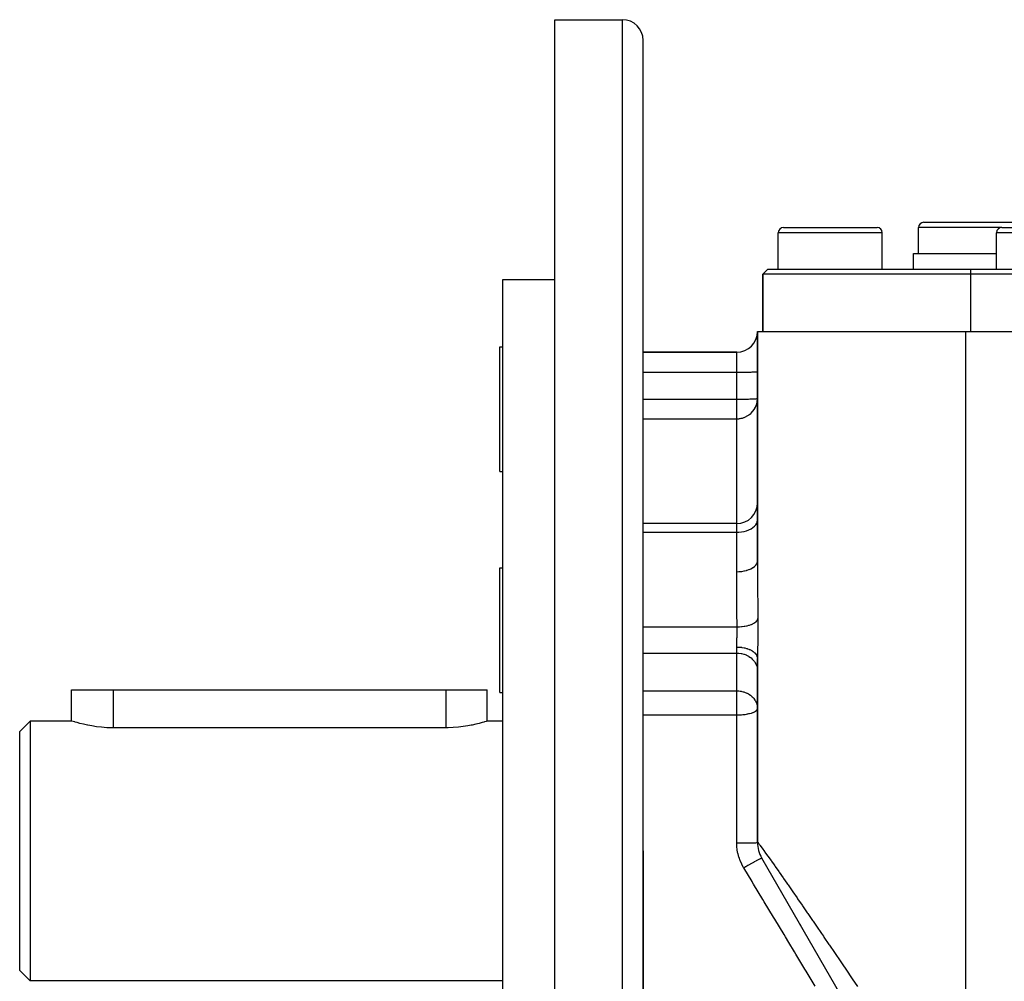
# Model space of a CAD drawing. Extents: x 24 to 1041, y -592 to 196.
# Drawn here: x 24 to 119, y -201 to -109 of the extents above; entities that cross this region are included whole.
import ezdxf

# ---------------------------------------------------------------- set-up
doc = ezdxf.new("R2010")
doc.units = 0
doc.linetypes.add('DASHED', pattern=[11.05, 8.7, -2.35])
doc.layers.get('0').update_dxf_attribs({"linetype": 'CONTINUOUS'})
doc.layers.add('NEVIDI', color=4, linetype='DASHED')

msp = doc.modelspace()

# ---------------------------------------------------------------- linework, layer by layer
at = {"color": 2}
for p, q in [((75.5, -108.619578), (82, -108.619578)), ((75.5, -188.619578), (75.5, -108.619578)), ((84, -188.619578), (84, -110.619578)), ((84, -188.619578), (84, -110.619578)), ((97.5, -128.619578), (102, -128.619578)), ((102, -128.619578), (106.5, -128.619578)), ((110.5, -131.119578), (110.5, -128.619578)), ((111, -128.119578), (117.5, -128.119578)), ((117.5, -128.119578), (124, -128.119578)), ((118.5, -128.619578), (123, -128.619578)), ((97, -132.619578), (97, -129.119578)), ((107, -132.619578), (107, -129.119578)), ((118, -132.619578), (118, -129.119578)), ((110, -132.619578), (110, -131.119578)), ((110, -131.119578), (117.5, -131.119578)), ((117.5, -131.119578), (118, -131.119578)), ((95.5, -133.119578), (96, -132.619578)), ((96, -132.619578), (95.5, -133.119578)), ((96, -132.619578), (115.5, -132.619578)), ((115.5, -132.619578), (169, -132.619578)), ((95.5, -138.619578), (95.5, -133.119578)), ((95.5, -133.119578), (95.5, -138.619578)), ((115.5, -133.119578), (95.5, -133.119578)), ((169.5, -133.119578), (115.5, -133.119578)), ((70.5, -133.619578), (75.5, -133.619578)), ((70.5, -188.619578), (70.5, -133.619578)), ((95, -138.619578), (95, -160.721562)), ((95, -138.619578), (115, -138.619578)), ((95, -160.721562), (95, -138.619578)), ((115, -138.619578), (170, -138.619578)), ((70.2, -140.119578), (70.5, -140.119578)), ((70.2, -146.119578), (70.2, -140.119578)), ((93, -140.619578), (84, -140.619578)), ((84, -140.619578), (93, -140.619578)), ((70.2, -152.119578), (70.2, -146.119578)), ((70.2, -152.119578), (70.5, -152.119578)), ((93, -157.113637), (84, -157.113637)), ((70.2, -161.369578), (70.5, -161.369578)), ((70.2, -172.565731), (70.2, -161.369578)), ((94.999689, -169.956489), (95.000404, -169.955775)), ((95, -170.113838), (95, -187.815731)), ((95, -187.815731), (95, -170.113838)), ((29.000035, -176.119578), (29, -173.119578)), ((29, -173.119578), (33, -173.119578)), ((33, -173.119578), (65, -173.119578)), ((65, -173.119578), (69, -173.119578)), ((69, -176.119578), (69, -173.119578)), ((69, -176.119578), (69, -173.119578)), ((70.2, -173.369578), (70.2, -172.565731)), ((70.2, -173.369578), (70.5, -173.369578)), ((25, -176.119578), (24, -177.119578)), ((29.000035, -176.119578), (25, -176.119578)), ((25, -176.119578), (25, -188.619578)), ((29.032933, -176.13009), (29.000035, -176.119578)), ((29.131336, -176.160967), (29.032933, -176.13009)), ((29.293383, -176.21034), (29.131336, -176.160967)), ((29.334523, -176.222573), (29.293383, -176.21034)), ((29.516491, -176.275163), (29.334523, -176.222573)), ((68.66549, -176.222572), (68.501076, -176.270183)), ((68.716724, -176.207331), (68.66549, -176.222572)), ((68.873293, -176.159557), (68.716724, -176.207331)), ((68.968084, -176.129722), (68.873293, -176.159557)), ((69, -176.119578), (68.968084, -176.129722)), ((70.5, -176.119578), (69, -176.119578)), ((24, -188.619578), (24, -177.119578)), ((29.797046, -176.351382), (29.516491, -176.275163)), ((30.13036, -176.434144), (29.797046, -176.351382)), ((30.511075, -176.518122), (30.13036, -176.434144)), ((30.568691, -176.529841), (30.511075, -176.518122)), ((30.932652, -176.597776), (30.568691, -176.529841)), ((31.388367, -176.6677), (30.932652, -176.597776)), ((31.870655, -176.723103), (31.388367, -176.6677)), ((32.371498, -176.760202), (31.870655, -176.723103)), ((32.882728, -176.776289), (32.371498, -176.760202)), ((33, -176.776859), (32.882728, -176.776289)), ((65, -176.776859), (33, -176.776859)), ((65.225429, -176.774703), (65, -176.776859)), ((65.726301, -176.754605), (65.225429, -176.774703)), ((66.215635, -176.714645), (65.726301, -176.754605)), ((66.685576, -176.657483), (66.215635, -176.714645)), ((67.128749, -176.587038), (66.685576, -176.657483)), ((67.431466, -176.529842), (67.128749, -176.587038)), ((67.538134, -176.507941), (67.431466, -176.529842)), ((67.906982, -176.425285), (67.538134, -176.507941)), ((68.229709, -176.344345), (67.906982, -176.425285)), ((68.501076, -176.270183), (68.229709, -176.344345)), ((24, -200.119578), (24, -188.619578)), ((25, -188.619578), (25, -201.119578)), ((70.5, -243.619578), (70.5, -188.619578)), ((75.5, -268.619578), (75.5, -188.619578)), ((84, -263.619578), (84, -188.619578)), ((84, -188.619578), (84, -263.619578)), ((106.369934, -208.312882), (95.401924, -189.315731)), ((95.613255, -189.681767), (95.629796, -189.710417)), ((95.788411, -189.985146), (95.809854, -190.022287)), ((96.004534, -190.359483), (96.029991, -190.403574)), ((96.255582, -190.794311), (96.284422, -190.844263)), ((96.847757, -191.819988), (96.882783, -191.880654)), ((97.18186, -192.398671), (97.218943, -192.462901)), ((97.534019, -193.008628), (97.57287, -193.075919)), ((97.902467, -193.646798), (97.943029, -193.717055)), ((99.092143, -195.707379), (99.137086, -195.785222)), ((99.548301, -196.497467), (99.56002, -196.517765)), ((100.425512, -198.01684), (100.435881, -198.034801)), ((101.288616, -199.51178), (101.3378, -199.59697)), ((25, -201.119578), (24, -200.119578)), ((70.5, -201.119578), (25, -201.119578))]:
    msp.add_line(p, q, dxfattribs=at)
for centre, radius, start, end in [((82, -110.619578), 2, 0, 90), ((97.5, -129.119578), 0.5, 90, 180), ((106.5, -129.119578), 0.5, 0, 90), ((111, -128.619578), 0.5, 90, 180), ((118.5, -129.119578), 0.5, 90, 180), ((93, -138.619578), 2, 270, 360), ((93, -155.113637), 2, 270, 360), ((98, -187.815731), 3, 180.000005, 210)]:
    msp.add_arc(centre, radius, start, end, dxfattribs=at)
at = {"layer": 'NEVIDI', "color": 7, "linetype": 'CONTINUOUS'}
for p, q in [((82, -188.619578), (82, -108.619578)), ((117.5, -128.619578), (110.5, -128.619578)), ((118.5, -128.619578), (117.5, -128.619578)), ((102, -129.119578), (97, -129.119578)), ((107, -129.119578), (102, -129.119578)), ((123, -129.119578), (118, -129.119578)), ((115.5, -132.619578), (115.5, -133.119578)), ((115.5, -133.119578), (115.5, -138.619578)), ((115, -138.619578), (115, -215.555688)), ((93, -142.549779), (93, -140.619578)), ((84, -142.549779), (93, -142.549779)), ((93, -142.549779), (93.182281, -142.549489)), ((93, -145.141646), (93, -142.549779)), ((93.182281, -142.549489), (93.187759, -142.549471)), ((93.187759, -142.549471), (93.431576, -142.548135)), ((93.431576, -142.548135), (93.452509, -142.547969)), ((93.452509, -142.547969), (93.673927, -142.545697)), ((93.673927, -142.545697), (93.70912, -142.545245)), ((93.70912, -142.545245), (93.905616, -142.542214)), ((93.905616, -142.542214), (93.953152, -142.541343)), ((93.953152, -142.541343), (94.122859, -142.537741)), ((94.122859, -142.537741), (94.179895, -142.536339)), ((94.179895, -142.536339), (94.322166, -142.532351)), ((94.322166, -142.532351), (94.385463, -142.530319)), ((94.385463, -142.530319), (94.50054, -142.526127)), ((94.50054, -142.526127), (94.566068, -142.523394)), ((94.566068, -142.523394), (94.655049, -142.519168)), ((94.655049, -142.519168), (94.718519, -142.515685)), ((94.718519, -142.515685), (94.783216, -142.511586)), ((94.783216, -142.511586), (94.839919, -142.507343)), ((94.839919, -142.507343), (94.883035, -142.5035)), ((94.883035, -142.5035), (94.928313, -142.4985)), ((94.928313, -142.4985), (94.95288, -142.495042)), ((94.95288, -142.495042), (94.981998, -142.489324)), ((94.981998, -142.489324), (94.991676, -142.486342)), ((94.991676, -142.486342), (95, -142.47998)), ((84, -145.141646), (93, -145.141646)), ((93, -145.141646), (93.112697, -145.141535)), ((93, -147.029048), (93, -145.141646)), ((93.112697, -145.141535), (93.182257, -145.141355)), ((93.182257, -145.141355), (93.362949, -145.140487)), ((93.362949, -145.140487), (93.431522, -145.140002)), ((93.431522, -145.140002), (93.607486, -145.138348)), ((93.607486, -145.138348), (93.673996, -145.137563)), ((93.673996, -145.137563), (93.842426, -145.135152)), ((93.842426, -145.135152), (93.905614, -145.13408)), ((93.905614, -145.13408), (94.063886, -145.130951)), ((94.063886, -145.130951), (94.122874, -145.129607)), ((94.122874, -145.129607), (94.268543, -145.125809)), ((94.268543, -145.125809), (94.322257, -145.124215)), ((94.322257, -145.124215), (94.453074, -145.119808)), ((94.453074, -145.119808), (94.50054, -145.117993)), ((94.50054, -145.117993), (94.614541, -145.113041)), ((94.614541, -145.113041), (94.655044, -145.111034)), ((94.655044, -145.111034), (94.750325, -145.105618)), ((94.718412, -146.073209), (94.813392, -145.897365)), ((94.750325, -145.105618), (94.783235, -145.103451)), ((94.783235, -145.103451), (94.858196, -145.097661)), ((94.813392, -145.897365), (94.839959, -145.839004)), ((94.839959, -145.839004), (94.908311, -145.657659)), ((94.858196, -145.097661), (94.883008, -145.095369)), ((94.883008, -145.095369), (94.936547, -145.089289)), ((94.908311, -145.657659), (94.928324, -145.591122)), ((94.928324, -145.591122), (94.970221, -145.408335)), ((94.936547, -145.089289), (94.952869, -145.08691)), ((94.952869, -145.08691), (94.984072, -145.080638)), ((94.970221, -145.408335), (94.982007, -145.33379)), ((94.982007, -145.33379), (94.998255, -145.153593)), ((94.984072, -145.080638), (94.991674, -145.078209)), ((94.991674, -145.078209), (95, -145.071847)), ((93.709205, -146.901864), (93.893628, -146.822812)), ((93.893628, -146.822812), (93.921784, -146.808777)), ((93.921784, -146.808777), (93.95308, -146.792526)), ((93.95308, -146.792526), (94.132899, -146.68477)), ((94.132899, -146.68477), (94.179906, -146.652165)), ((94.179906, -146.652165), (94.24539, -146.603288)), ((94.24539, -146.603288), (94.34517, -146.520215)), ((94.34517, -146.520215), (94.385447, -146.483387)), ((94.385447, -146.483387), (94.530163, -146.332154)), ((94.530163, -146.332154), (94.566036, -146.289225)), ((94.566036, -146.289225), (94.686827, -146.123383)), ((94.686827, -146.123383), (94.703044, -146.098044)), ((94.703044, -146.098044), (94.718412, -146.073209)), ((84, -147.029048), (93, -147.029048)), ((93, -147.029048), (93.02477, -147.028898)), ((93, -157.113637), (93, -147.029048)), ((93.02477, -147.028898), (93.078469, -147.027541)), ((93.078469, -147.027541), (93.132581, -147.024743)), ((93.132581, -147.024743), (93.187644, -147.020415)), ((93.187644, -147.020415), (93.190545, -147.020145)), ((93.190545, -147.020145), (93.255868, -147.012965)), ((93.255868, -147.012965), (93.274781, -147.010488)), ((93.274781, -147.010488), (93.332637, -147.001789)), ((93.332637, -147.001789), (93.425653, -146.984209)), ((93.425653, -146.984209), (93.452494, -146.978298)), ((93.452494, -146.978298), (93.542359, -146.95571)), ((93.542359, -146.95571), (93.622324, -146.931887)), ((93.622324, -146.931887), (93.698082, -146.905955)), ((93.698082, -146.905955), (93.709205, -146.901864)), ((93, -157.945085), (93, -157.113637)), ((94.718519, -157.374294), (94.839921, -157.234618)), ((94.839921, -157.234618), (94.928313, -157.08659)), ((94.928313, -157.08659), (94.981997, -156.932969)), ((94.981997, -156.932969), (95, -156.776533)), ((83.999784, -157.945085), (93, -157.945085)), ((93, -157.945085), (93.187759, -157.939924)), ((93, -161.745342), (93, -157.945085)), ((93.187759, -157.939924), (93.452449, -157.91479)), ((93.452449, -157.91479), (93.70912, -157.869168)), ((93.70912, -157.869168), (93.953087, -157.803866)), ((93.953087, -157.803866), (94.179895, -157.72007)), ((94.179895, -157.72007), (94.385463, -157.619288)), ((94.385463, -157.619288), (94.566088, -157.503333)), ((94.566088, -157.503333), (94.718519, -157.374294)), ((94.854293, -161.105171), (94.928313, -160.993206)), ((94.928313, -160.993206), (94.934797, -160.980844)), ((94.934797, -160.980844), (94.937678, -160.975144)), ((94.937678, -160.975144), (94.981997, -160.858618)), ((94.981997, -160.858618), (94.985074, -160.846405)), ((94.985074, -160.846405), (94.986438, -160.840585)), ((94.986438, -160.840585), (95, -160.721562)), ((95, -160.721562), (95.000025, -160.840394)), ((95.000025, -160.840394), (95.002797, -162.048926)), ((93, -161.745342), (93.187759, -161.740821)), ((93.000763, -162.369577), (93, -161.745342)), ((93.187759, -161.740821), (93.220961, -161.739075)), ((93.220961, -161.739075), (93.232517, -161.7384)), ((93.232517, -161.7384), (93.452449, -161.718801)), ((93.452449, -161.718801), (93.484137, -161.714894)), ((93.484137, -161.714894), (93.495405, -161.713437)), ((93.495405, -161.713437), (93.70912, -161.678831)), ((93.70912, -161.678831), (93.738597, -161.672972)), ((93.738597, -161.672972), (93.749398, -161.670756)), ((93.749398, -161.670756), (93.953086, -161.621619)), ((93.953086, -161.621619), (93.980052, -161.613999)), ((93.980052, -161.613999), (93.990022, -161.611111)), ((93.990022, -161.611111), (94.179895, -161.548205)), ((94.179895, -161.548205), (94.203823, -161.539115)), ((94.203823, -161.539115), (94.212955, -161.53557)), ((94.212955, -161.53557), (94.385463, -161.459908)), ((94.385463, -161.459908), (94.406084, -161.449622)), ((94.406084, -161.449622), (94.414214, -161.445483)), ((94.414214, -161.445483), (94.566089, -161.358318)), ((94.566089, -161.358318), (94.583147, -161.347167)), ((94.583147, -161.347167), (94.590202, -161.342461)), ((94.590202, -161.342461), (94.71852, -161.245266)), ((94.71852, -161.245266), (94.732052, -161.233451)), ((94.732052, -161.233451), (94.737775, -161.228343)), ((94.737775, -161.228343), (94.839922, -161.122894)), ((94.839922, -161.122894), (94.849985, -161.110584)), ((94.849985, -161.110584), (94.854293, -161.105171)), ((93.002279, -162.842848), (93.000763, -162.369577)), ((93.003012, -163.015111), (93.002279, -162.842848)), ((95.002797, -162.048926), (95.003557, -162.229094)), ((95.003557, -162.229094), (95.010603, -163.455627)), ((93.010193, -164.187554), (93.003012, -163.015111)), ((95.010603, -163.455627), (95.01189, -163.638435)), ((95.01189, -163.638435), (95.021839, -164.88261)), ((93.011546, -164.362392), (93.010193, -164.187554)), ((93.021713, -165.502936), (93.011546, -164.362392)), ((93.022201, -165.552791), (93.021713, -165.502936)), ((93.023962, -165.730276), (93.022201, -165.552791)), ((93.036646, -166.937969), (93.023962, -165.730276)), ((95.021839, -164.88261), (95.023464, -165.068148)), ((95.023464, -165.068148), (95.034502, -166.267234)), ((94.418501, -166.819292), (94.557518, -166.757802)), ((94.557518, -166.757802), (94.58603, -166.743557)), ((94.58603, -166.743557), (94.592966, -166.739994)), ((94.592966, -166.739994), (94.711987, -166.67184)), ((94.711987, -166.67184), (94.735873, -166.656252)), ((94.735873, -166.656252), (94.741655, -166.652362)), ((94.741655, -166.652362), (94.838705, -166.578671)), ((94.838705, -166.578671), (94.857576, -166.562)), ((94.857576, -166.562), (94.862205, -166.55776)), ((94.862205, -166.55776), (94.935561, -166.479837)), ((94.935561, -166.479837), (94.949108, -166.462361)), ((94.949108, -166.462361), (94.952386, -166.457922)), ((94.952386, -166.457922), (95.000965, -166.376979)), ((95.000965, -166.376979), (95.008962, -166.358986)), ((95.008962, -166.358986), (95.010832, -166.354423)), ((95.010832, -166.354423), (95.033827, -166.271797)), ((95.033827, -166.271797), (95.034502, -166.267234)), ((95.034502, -166.267234), (95.036084, -166.466104)), ((95.036084, -166.466104), (95.036278, -166.497628)), ((95.036278, -166.497628), (95.037197, -166.712254)), ((95.037197, -166.712254), (95.037275, -166.744538)), ((95.037275, -166.744538), (95.037398, -166.962558)), ((84, -167.058396), (93.037952, -167.058396)), ((93.036302, -167.771979), (93.038571, -167.659616)), ((93.037952, -167.058396), (93.036646, -166.937969)), ((93.037958, -167.058393), (93.217678, -167.053502)), ((93.039446, -167.141789), (93.037958, -167.058393)), ((93.038571, -167.659616), (93.038851, -167.643026)), ((93.038851, -167.643026), (93.040331, -167.531862)), ((93.039674, -167.157452), (93.039446, -167.141789)), ((93.040674, -167.248306), (93.039674, -167.157452)), ((93.040331, -167.531862), (93.040487, -167.515602)), ((93.040487, -167.515602), (93.040511, -167.512897)), ((93.040511, -167.512897), (93.041118, -167.405562)), ((93.040795, -167.264518), (93.040674, -167.248306)), ((93.040898, -167.280595), (93.040795, -167.264518)), ((93.041146, -167.389322), (93.040898, -167.280595)), ((93.041118, -167.405562), (93.041146, -167.389322)), ((93.217678, -167.053502), (93.261919, -167.051274)), ((93.261919, -167.051274), (93.272875, -167.050659)), ((93.272875, -167.050659), (93.472104, -167.035028)), ((93.472104, -167.035028), (93.515398, -167.030488)), ((93.515398, -167.030488), (93.526147, -167.029296)), ((93.526147, -167.029296), (93.719334, -167.003324)), ((93.719334, -167.003324), (93.760964, -166.996551)), ((93.760964, -166.996551), (93.771205, -166.994818)), ((93.771205, -166.994818), (93.955266, -166.958916)), ((93.955266, -166.958916), (93.994542, -166.950021)), ((93.994542, -166.950021), (94.004256, -166.947749)), ((94.004256, -166.947749), (94.175996, -166.902544)), ((94.175996, -166.902544), (94.212266, -166.891671)), ((94.212266, -166.891671), (94.221274, -166.888893)), ((94.221274, -166.888893), (94.37786, -166.835134)), ((94.37786, -166.835134), (94.410527, -166.822468)), ((94.410527, -166.822468), (94.418501, -166.819292)), ((95.034818, -167.502571), (95.032663, -167.7266)), ((95.035086, -167.469447), (95.034818, -167.502571)), ((95.036524, -167.247762), (95.035086, -167.469447)), ((95.036683, -167.214876), (95.036524, -167.247762)), ((95.037357, -166.995103), (95.036683, -167.214876)), ((95.037398, -166.962558), (95.037357, -166.995103)), ((93.006037, -168.65915), (93.008282, -168.590076)), ((93.008282, -168.590076), (93.00955, -168.553422)), ((93.00955, -168.553422), (93.01011, -168.537599)), ((93.01011, -168.537599), (93.014102, -168.429417)), ((93.014102, -168.429417), (93.014715, -168.413276)), ((93.014715, -168.413276), (93.017973, -168.328303)), ((93.017973, -168.328303), (93.01891, -168.30396)), ((93.01891, -168.30396), (93.019535, -168.287656)), ((93.019535, -168.287656), (93.023716, -168.177115)), ((93.023716, -168.177115), (93.024326, -168.160591)), ((93.024326, -168.160591), (93.027964, -168.058467)), ((93.027964, -168.058467), (93.028293, -168.048857)), ((93.028293, -168.048857), (93.028857, -168.032135)), ((93.028857, -168.032135), (93.032426, -167.919072)), ((93.032426, -167.919072), (93.032918, -167.902197)), ((93.032918, -167.902197), (93.035909, -167.788753)), ((93.035909, -167.788753), (93.03601, -167.784495)), ((93.03601, -167.784495), (93.036302, -167.771979)), ((95.021083, -168.53032), (95.017298, -168.748765)), ((95.021636, -168.497687), (95.021083, -168.53032)), ((95.025244, -168.276679), (95.021636, -168.497687)), ((95.025761, -168.243489), (95.025244, -168.276679)), ((95.029044, -168.019188), (95.025761, -168.243489)), ((95.0295, -167.985667), (95.029044, -168.019188)), ((95.032295, -167.759821), (95.0295, -167.985667)), ((95.032663, -167.7266), (95.032295, -167.759821)), ((84, -169.57587), (93, -169.57587)), ((93, -168.996806), (93.000513, -168.90564)), ((93, -168.996806), (93.011544, -168.996825)), ((93, -169.57587), (93, -168.996806)), ((93, -169.57587), (93.182281, -169.58293)), ((93, -173.217402), (93, -169.57587)), ((93.000513, -168.90564), (93.000689, -168.891149)), ((93.000689, -168.891149), (93.001525, -168.837885)), ((93.001525, -168.837885), (93.002459, -168.79202)), ((93.002459, -168.79202), (93.002801, -168.777034)), ((93.002801, -168.777034), (93.005565, -168.674617)), ((93.005565, -168.674617), (93.006037, -168.65915)), ((93.011544, -168.996825), (93.187766, -169.001745)), ((93.182281, -169.58293), (93.187759, -169.583361)), ((93.187759, -169.583361), (93.43147, -169.61581)), ((93.187766, -169.001745), (93.232516, -169.004386)), ((93.232516, -169.004386), (93.278208, -169.00767)), ((93.278208, -169.00767), (93.452593, -169.025786)), ((93.452593, -169.025786), (93.495383, -169.031617)), ((93.495383, -169.031617), (93.539899, -169.038281)), ((93.539899, -169.038281), (93.709134, -169.069379)), ((93.709134, -169.069379), (93.749399, -169.078184)), ((93.749399, -169.078184), (93.791942, -169.088107)), ((93.791942, -169.088107), (93.953099, -169.131803)), ((93.953099, -169.131803), (93.990019, -169.143263)), ((93.990019, -169.143263), (94.029829, -169.15627)), ((94.029829, -169.15627), (94.17991, -169.211903)), ((94.17991, -169.211903), (94.212952, -169.225682)), ((94.212952, -169.225682), (94.24931, -169.241547)), ((94.24931, -169.241547), (94.385479, -169.308245)), ((94.385479, -169.308245), (94.414214, -169.323973)), ((94.414214, -169.323973), (94.446472, -169.342412)), ((94.446472, -169.342412), (94.566073, -169.419075)), ((94.566073, -169.419075), (94.590197, -169.436383)), ((94.590197, -169.436383), (94.617769, -169.45706)), ((94.617769, -169.45706), (94.718509, -169.542425)), ((94.718509, -169.542425), (94.737768, -169.560895)), ((94.737768, -169.560895), (94.760154, -169.583443)), ((94.760154, -169.583443), (94.83992, -169.675944)), ((95.00475, -169.511012), (95.002316, -169.711845)), ((95.005168, -169.480686), (95.00475, -169.511012)), ((95.008298, -169.273028), (95.005168, -169.480686)), ((95.008803, -169.241715), (95.008298, -169.273028)), ((95.012387, -169.028904), (95.008803, -169.241715)), ((95.012941, -168.996999), (95.012387, -169.028904)), ((95.016731, -168.781049), (95.012941, -168.996999)), ((95.017298, -168.748765), (95.016731, -168.781049)), ((93.43147, -169.61581), (93.452449, -169.619842)), ((93.452449, -169.619842), (93.673927, -169.675062)), ((93.673927, -169.675062), (93.70912, -169.68606)), ((93.70912, -169.68606), (93.90565, -169.759728)), ((93.90565, -169.759728), (93.953087, -169.780842)), ((93.953087, -169.780842), (94.122859, -169.868406)), ((94.122859, -169.868406), (94.179895, -169.902468)), ((94.179895, -169.902468), (94.322166, -169.999364)), ((94.322166, -169.999364), (94.385463, -170.048749)), ((94.385463, -170.048749), (94.500552, -170.150635)), ((94.500552, -170.150635), (94.566088, -170.217052)), ((94.566088, -170.217052), (94.655049, -170.319728)), ((94.655049, -170.319728), (94.718519, -170.404345)), ((94.718519, -170.404345), (94.783224, -170.503973)), ((94.783224, -170.503973), (94.839921, -170.607079)), ((94.83992, -169.675944), (94.854293, -169.695283)), ((94.854293, -169.695283), (94.871095, -169.7193)), ((94.871095, -169.7193), (94.92831, -169.817452)), ((94.92831, -169.817452), (94.937674, -169.837153)), ((94.937674, -169.837153), (94.948595, -169.862208)), ((94.948595, -169.862208), (94.981992, -169.964296)), ((94.981992, -169.964296), (94.986431, -169.983969)), ((94.986431, -169.983969), (94.991269, -170.009617)), ((94.991269, -170.009617), (95, -170.113838)), ((95.000365, -169.963349), (95, -170.113838)), ((95.000509, -169.935032), (95.000365, -169.963349)), ((95.002021, -169.740904), (95.000509, -169.935032)), ((95.002316, -169.711845), (95.002021, -169.740904)), ((94.839921, -170.607079), (94.883035, -170.700444)), ((94.883035, -170.700444), (94.928313, -170.821934)), ((94.928313, -170.821934), (94.952881, -170.905971)), ((94.952881, -170.905971), (94.981997, -171.044907)), ((94.981997, -171.044907), (94.991676, -171.117384)), ((94.991676, -171.117384), (95, -171.271967)), ((33, -173.119578), (33, -176.776859)), ((65, -173.119578), (65, -176.776859)), ((84, -173.217402), (93, -173.217402)), ((93, -173.217402), (93.056673, -173.218083)), ((93, -174.913498), (93, -173.217402)), ((93.056673, -173.218083), (93.182334, -173.224465)), ((93.182334, -173.224465), (93.18864, -173.224963)), ((93.18864, -173.224963), (93.328083, -173.240378)), ((93.328083, -173.240378), (93.431551, -173.257357)), ((93.431551, -173.257357), (93.475933, -173.266125)), ((93.475933, -173.266125), (93.502479, -173.271804)), ((93.502479, -173.271804), (93.632961, -173.304583)), ((93.632961, -173.304583), (93.673914, -173.316589)), ((93.673914, -173.316589), (93.80038, -173.359141)), ((93.80038, -173.359141), (93.905561, -173.401221)), ((93.905561, -173.401221), (93.97993, -173.43494)), ((93.97993, -173.43494), (93.993745, -173.441586)), ((93.993745, -173.441586), (94.122814, -173.509911)), ((94.122814, -173.509911), (94.174156, -173.540456)), ((94.174156, -173.540456), (94.32065, -173.639764)), ((94.32065, -173.639764), (94.322214, -173.640931)), ((94.322214, -173.640931), (94.384011, -173.689099)), ((94.384011, -173.689099), (94.500576, -173.79219)), ((94.500576, -173.79219), (94.568419, -173.861077)), ((94.568419, -173.861077), (94.599489, -173.895263)), ((94.599489, -173.895263), (94.655, -173.961198)), ((94.655, -173.961198), (94.7563, -174.102111)), ((94.7563, -174.102111), (94.78323, -174.145516)), ((94.78323, -174.145516), (94.798229, -174.171094)), ((94.798229, -174.171094), (94.883032, -174.341966)), ((93, -175.529502), (93, -174.913498)), ((94.586236, -175.288686), (94.718502, -175.228617)), ((94.718502, -175.228617), (94.729472, -175.222872)), ((94.729472, -175.222872), (94.821156, -175.168115)), ((94.821156, -175.168115), (94.839913, -175.154984)), ((94.839913, -175.154984), (94.845176, -175.151144)), ((94.845176, -175.151144), (94.928304, -175.076954)), ((94.883032, -174.341966), (94.889697, -174.358013)), ((94.889697, -174.358013), (94.94511, -174.518862)), ((94.928304, -175.076954), (94.930339, -175.07466)), ((94.930339, -175.07466), (94.981999, -174.995959)), ((94.94511, -174.518862), (94.952866, -174.547447)), ((94.952866, -174.547447), (94.970694, -174.62421)), ((94.970694, -174.62421), (94.991671, -174.758866)), ((94.981999, -174.995959), (94.982432, -174.994966)), ((94.982432, -174.994966), (95, -174.913498)), ((94.991671, -174.758866), (94.999893, -174.895966)), ((84, -175.529502), (93, -175.529502)), ((93, -175.529502), (93.107135, -175.528617)), ((93, -187.851859), (93, -175.529502)), ((93.107135, -175.528617), (93.187739, -175.526782)), ((93.187739, -175.526782), (93.345919, -175.520218)), ((93.345919, -175.520218), (93.45246, -175.513531)), ((93.45246, -175.513531), (93.580866, -175.502949)), ((93.580866, -175.502949), (93.709129, -175.489481)), ((93.709129, -175.489481), (93.808837, -175.476879)), ((93.808837, -175.476879), (93.953121, -175.455052)), ((93.953121, -175.455052), (94.026572, -175.442163)), ((94.026572, -175.442163), (94.06215, -175.435453)), ((94.06215, -175.435453), (94.179918, -175.41088)), ((94.179918, -175.41088), (94.231088, -175.398972)), ((94.231088, -175.398972), (94.385485, -175.357751)), ((94.385485, -175.357751), (94.418925, -175.347622)), ((94.418925, -175.347622), (94.566104, -175.296625)), ((94.566104, -175.296625), (94.586236, -175.288686)), ((93, -187.851859), (93.187759, -187.851699)), ((93.009323, -188.143558), (93.000001, -187.851859)), ((93.012593, -188.19075), (93.009323, -188.143558)), ((93.047421, -188.507876), (93.012593, -188.19075)), ((93.054475, -188.554709), (93.047421, -188.507876)), ((93.187759, -187.851699), (93.212467, -187.851654)), ((93.212467, -187.851654), (93.232518, -187.851614)), ((93.232518, -187.851614), (93.452451, -187.850922)), ((93.452451, -187.850922), (93.475747, -187.850822)), ((93.475747, -187.850822), (93.495406, -187.850733)), ((93.495406, -187.850733), (93.709121, -187.849512)), ((93.709121, -187.849512), (93.730742, -187.849361)), ((93.730742, -187.849361), (93.7494, -187.849227)), ((93.7494, -187.849227), (93.953088, -187.847493)), ((93.953088, -187.847493), (93.972554, -187.8473)), ((93.972554, -187.8473), (93.990024, -187.847122)), ((93.990024, -187.847122), (94.179896, -187.844902)), ((94.179896, -187.844902), (94.196863, -187.844676)), ((94.196863, -187.844676), (94.212956, -187.844456)), ((94.212956, -187.844456), (94.385463, -187.841786)), ((94.385463, -187.841786), (94.399909, -187.841533)), ((94.399909, -187.841533), (94.414214, -187.841277)), ((94.414214, -187.841277), (94.566087, -187.838201)), ((94.566087, -187.838201), (94.57787, -187.837931)), ((94.57787, -187.837931), (94.590201, -187.837642)), ((94.590201, -187.837642), (94.718519, -187.834212)), ((94.718519, -187.834212), (94.727729, -187.833929)), ((94.727729, -187.833929), (94.737774, -187.833615)), ((94.737774, -187.833615), (94.839922, -187.829893)), ((94.839922, -187.829893), (94.846686, -187.829603)), ((94.846686, -187.829603), (94.854293, -187.829268)), ((94.854293, -187.829268), (94.928314, -187.825317)), ((94.928314, -187.825317), (94.932575, -187.825033)), ((94.932575, -187.825033), (94.937678, -187.824679)), ((94.937678, -187.824679), (94.981998, -187.820567)), ((94.981998, -187.820567), (94.984002, -187.820291)), ((94.984002, -187.820291), (94.986438, -187.819931)), ((94.986438, -187.819931), (95, -187.815731)), ((95, -187.815731), (95.012138, -187.814643)), ((95.012138, -187.814643), (95.017063, -187.818394)), ((95.017063, -187.818394), (95.088673, -187.89547)), ((95.088673, -187.89547), (95.100869, -187.910098)), ((95.100869, -187.910098), (95.179977, -188.008813)), ((95.179977, -188.008813), (95.229873, -188.07318)), ((95.229873, -188.07318), (95.248641, -188.097666)), ((95.248641, -188.097666), (95.429661, -188.338711)), ((95.429661, -188.338711), (95.454205, -188.37188)), ((95.454205, -188.37188), (95.680308, -188.680881)), ((82, -268.619578), (82, -188.619578)), ((93.114791, -188.869087), (93.054475, -188.554709)), ((93.125572, -188.91523), (93.114791, -188.869087)), ((93.210165, -189.221967), (93.125572, -188.91523)), ((93.224476, -189.266861), (93.210165, -189.221967)), ((93.332859, -189.56546), (93.224476, -189.266861)), ((94.895308, -189.55537), (95.024849, -189.487073)), ((95.024849, -189.487073), (95.035471, -189.481542)), ((95.035471, -189.481542), (95.045974, -189.476085)), ((95.045974, -189.476085), (95.155208, -189.420186)), ((95.155208, -189.420186), (95.164018, -189.41576)), ((95.164018, -189.41576), (95.172631, -189.411448)), ((95.172631, -189.411448), (95.259777, -189.368859)), ((95.259777, -189.368859), (95.266516, -189.365669)), ((95.266516, -189.365669), (95.2731, -189.362571)), ((95.2731, -189.362571), (95.336531, -189.334089)), ((95.336531, -189.334089), (95.341162, -189.332152)), ((95.341162, -189.332152), (95.345603, -189.330322)), ((95.345603, -189.330322), (95.38428, -189.316412)), ((95.38428, -189.316412), (95.386665, -189.315786)), ((95.386665, -189.315786), (95.388877, -189.315261)), ((95.388877, -189.315261), (95.401926, -189.315735)), ((95.680308, -188.680881), (95.709097, -188.720599)), ((95.709097, -188.720599), (95.71667, -188.731058)), ((95.71667, -188.731058), (95.971568, -189.085614)), ((95.971568, -189.085614), (96.004435, -189.131628)), ((96.004435, -189.131628), (96.298885, -189.545961)), ((93.350531, -189.608737), (93.332859, -189.56546)), ((93.482463, -189.898722), (93.350531, -189.608737)), ((93.503774, -189.941066), (93.482463, -189.898722)), ((93.659483, -190.222247), (93.503774, -189.941066)), ((93.669873, -190.239499), (93.659483, -190.222247)), ((93.669873, -190.239499), (93.851691, -190.1351)), ((94.477318, -191.575179), (93.669873, -190.239499)), ((93.851691, -190.1351), (93.868841, -190.125296)), ((93.868841, -190.125296), (93.885915, -190.115544)), ((93.885915, -190.115544), (94.077123, -190.006851)), ((94.077123, -190.006851), (94.093865, -189.997382)), ((94.093865, -189.997382), (94.110608, -189.987919)), ((94.110608, -189.987919), (94.295454, -189.883989)), ((94.295454, -189.883989), (94.311497, -189.875017)), ((94.311497, -189.875017), (94.327386, -189.86614)), ((94.327386, -189.86614), (94.502853, -189.768668)), ((94.502853, -189.768668), (94.517936, -189.760341)), ((94.517936, -189.760341), (94.532921, -189.752077)), ((94.532921, -189.752077), (94.695746, -189.662876)), ((94.695746, -189.662876), (94.709587, -189.655349)), ((94.709587, -189.655349), (94.72339, -189.647852)), ((94.72339, -189.647852), (94.870749, -189.568469)), ((94.870749, -189.568469), (94.883111, -189.56187)), ((94.883111, -189.56187), (94.895308, -189.55537)), ((96.298885, -189.545961), (96.335914, -189.59829)), ((96.335914, -189.59829), (96.600412, -189.973214)), ((96.600412, -189.973214), (96.660018, -190.057934)), ((96.660018, -190.057934), (96.700975, -190.116191)), ((96.700975, -190.116191), (97.050725, -190.614967)), ((97.050725, -190.614967), (97.094092, -190.676974)), ((97.094092, -190.676974), (97.462765, -191.205384)), ((97.462765, -191.205384), (97.508397, -191.270931)), ((97.508397, -191.270931), (97.815316, -191.712489)), ((94.489052, -191.594589), (94.477318, -191.575179)), ((94.622014, -191.814536), (94.489052, -191.594589)), ((95.516619, -193.294397), (94.622014, -191.814536)), ((97.815316, -191.712489), (97.894185, -191.826129)), ((97.894185, -191.826129), (97.941845, -191.894832)), ((97.941845, -191.894832), (98.343443, -192.474679)), ((98.343443, -192.474679), (98.392697, -192.545905)), ((98.392697, -192.545905), (98.808819, -193.14856)), ((98.808819, -193.14856), (98.859648, -193.22228)), ((98.859648, -193.22228), (99.288917, -193.845668)), ((95.648653, -193.512808), (95.516619, -193.294397)), ((96.539337, -194.986183), (95.648653, -193.512808)), ((99.288917, -193.845668), (99.339492, -193.919199)), ((99.339492, -193.919199), (99.341412, -193.921992)), ((99.341412, -193.921992), (99.783505, -194.565465)), ((96.670549, -195.203236), (96.539337, -194.986183)), ((99.783505, -194.565465), (99.837458, -194.644071)), ((99.837458, -194.644071), (100.291343, -195.305946)), ((97.555485, -196.667102), (96.670549, -195.203236)), ((100.291343, -195.305946), (100.346875, -195.386996)), ((100.346875, -195.386996), (100.809587, -196.062938)), ((100.809587, -196.062938), (100.865881, -196.145244)), ((97.685977, -196.882963), (97.555485, -196.667102)), ((98.01619, -197.429202), (97.685977, -196.882963)), ((100.865881, -196.145244), (100.965643, -196.291137)), ((100.965643, -196.291137), (101.145522, -196.554306)), ((101.145522, -196.554306), (101.335116, -196.831838)), ((101.335116, -196.831838), (101.392243, -196.91549)), ((101.392243, -196.91549), (101.867949, -197.612547)), ((98.563482, -198.334536), (98.01619, -197.429202)), ((101.867949, -197.612547), (101.925527, -197.696974)), ((101.925527, -197.696974), (102.406864, -198.403227)), ((98.693463, -198.549552), (98.563482, -198.334536)), ((99.563365, -199.988548), (98.693463, -198.549552)), ((102.406864, -198.403227), (102.46541, -198.489186)), ((102.46541, -198.489186), (102.952575, -199.204902)), ((102.952575, -199.204902), (103.011543, -199.291586)), ((103.011543, -199.291586), (103.200892, -199.570001)), ((103.200892, -199.570001), (103.503799, -200.015596)), ((99.691224, -200.200053), (99.563365, -199.988548)), ((100.551332, -201.622849), (99.691224, -200.200053)), ((103.503799, -200.015596), (103.563709, -200.103757)), ((103.563709, -200.103757), (104.061199, -200.836213)), ((104.061199, -200.836213), (104.121702, -200.925335)), ((104.121702, -200.925335), (104.624244, -201.665926))]:
    msp.add_line(p, q, dxfattribs=at)

doc.saveas('drawing.dxf')
